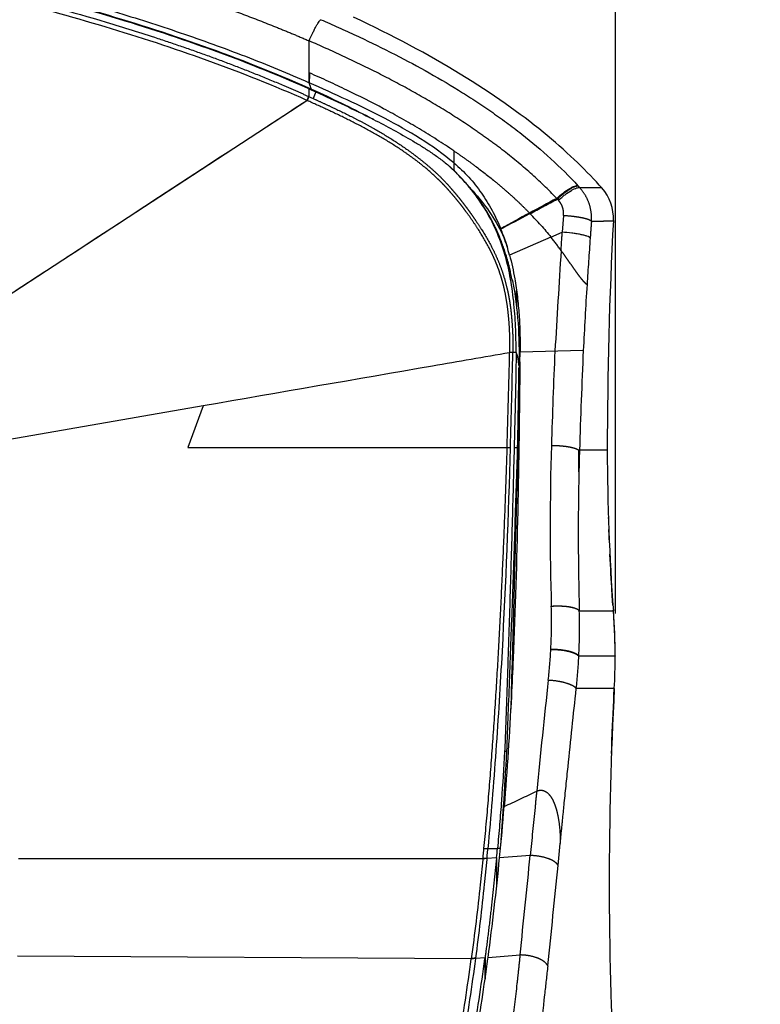
# Model space of a CAD drawing. Units: millimetres. Extents: x 100 to 1640, y 40 to 1148.
# Drawn here: x 795 to 820, y 340 to 373 of the extents above; entities that cross this region are included whole.
import ezdxf

# ---------------------------------------------------------------- set-up
doc = ezdxf.new("R2010")
doc.units = ezdxf.units.MM
doc.header["$LTSCALE"] = 92.4
doc.linetypes.add('PHANTOM', pattern=[0.8, 0.45, -0.05, 0.1, -0.05, 0.1, -0.05])
doc.layers.get('0').update_dxf_attribs({"linetype": 'CONTINUOUS'})
doc.layers.add('12_ALL_DIMS', color=7, linetype='CONTINUOUS')
doc.layers.add('18_ALL_DETAIL_ITEMS', color=7, linetype='CONTINUOUS')
doc.styles.get("Standard").update_dxf_attribs({"font": 'txt', "width": 0.8})
doc.dimstyles.new('DIMSTYLE_1', dxfattribs={"dimtxt": 12.8, "dimasz": 2, "dimexe": 1.27, "dimexo": 1, "dimgap": 3.2, "dimtad": 1, "dimdec": 3, "dimdsep": 46, "dimtxsty": 'STANDARD', "dimblk": 'OPEN', "dimblk1": 'OPEN', "dimblk2": 'OPEN', "dimcen": 0.09, "dimadec": 0, "dimazin": 0, "dimtfac": 1, "dimtdec": 0, "dimtofl": 0, "dimtmove": 0, "dimatfit": 3, "dimldrblk": 'OPEN', "dimfxl": 1, "dimtolj": 1, "dimarcsym": 0})
doc.dimstyles.new('DIMSTYLE_2', dxfattribs={"dimtxt": 12.8, "dimasz": 2, "dimexe": 1.27, "dimexo": 1, "dimgap": 3.2, "dimtad": 0, "dimtih": 1, "dimtoh": 1, "dimdec": 3, "dimdsep": 46, "dimtxsty": 'STANDARD', "dimblk": 'OPEN', "dimblk1": 'OPEN', "dimblk2": 'OPEN', "dimcen": 0.09, "dimadec": 0, "dimazin": 0, "dimtfac": 1, "dimtdec": 0, "dimtofl": 0, "dimtmove": 0, "dimatfit": 3, "dimldrblk": 'OPEN', "dimfxl": 1, "dimtolj": 1, "dimarcsym": 0})

# ---------------------------------------------------------------- blocks, each defined once
blk = doc.blocks.new('*D3')
at = {"layer": '12_ALL_DIMS', "color": 2, "linetype": 'CONTINUOUS'}
blk.add_line((765.618, 339.446), (845.457, 339.446), dxfattribs=at)
at = {"layer": '12_ALL_DIMS', "color": 2, "linetype": 'CONTINUOUS', "insert": (851.857, 345.846), "char_height": 12.8, "width": 40.96, "attachment_point": 1, "line_spacing_factor": 0.9}
blk.add_mtext('77.5', dxfattribs=at)
blk = doc.blocks.new('_OPEN')
at = {"color": 0, "linetype": 'BYBLOCK'}
for p, q in [((0, 0), (-1, 0.25)), ((-1, -0.25), (0, 0)), ((-1, 0), (0, 0))]:
    blk.add_line(p, q, dxfattribs=at)
blk = doc.blocks.new('*D5')
at = {"layer": '12_ALL_DIMS', "color": 2, "linetype": 'CONTINUOUS'}
for p, q in [((769.041, 332.38), (769.041, 421.552)), ((814.941, 353.356), (814.941, 421.552)), ((769.041, 420.282), (766.041, 420.282)), ((766.041, 420.282), (791.991, 420.282)), ((817.941, 420.282), (791.991, 420.282)), ((814.941, 420.282), (817.941, 420.282))]:
    blk.add_line(p, q, dxfattribs=at)
at = {"layer": '12_ALL_DIMS', "color": 2, "linetype": 'CONTINUOUS', "xscale": 2, "yscale": 2, "zscale": 2}
blk.add_blockref('_OPEN', (769.041, 420.282), dxfattribs=at)
at = {"layer": '12_ALL_DIMS', "color": 2, "linetype": 'CONTINUOUS', "xscale": 2, "yscale": 2, "zscale": 2, "rotation": 180}
blk.add_blockref('_OPEN', (814.941, 420.282), dxfattribs=at)
at = {"layer": '12_ALL_DIMS', "color": 2, "linetype": 'CONTINUOUS', "insert": (791.991, 436.282), "char_height": 12.8, "width": 40.96, "attachment_point": 2, "line_spacing_factor": 0.9}
blk.add_mtext('45.9', dxfattribs=at)

msp = doc.modelspace()

# ---------------------------------------------------------------- linework, layer by layer
at = {"layer": '18_ALL_DETAIL_ITEMS', "color": 7, "linetype": 'CONTINUOUS'}
for p, q in [((806.5214, 372.9528), (806.2791, 373.0672)), ((806.7604, 372.838), (806.5214, 372.9528)), ((806.9963, 372.723), (806.7604, 372.838)), ((807.2293, 372.6076), (806.9963, 372.723)), ((807.4594, 372.4918), (807.2293, 372.6076)), ((807.6865, 372.3756), (807.4594, 372.4918)), ((807.911, 372.259), (807.6865, 372.3756)), ((808.1329, 372.1417), (807.911, 372.259)), ((808.352, 372.024), (808.1329, 372.1417)), ((808.5685, 371.9058), (808.352, 372.024)), ((808.7822, 371.7871), (808.5685, 371.9058)), ((808.9933, 371.6679), (808.7822, 371.7871)), ((809.2015, 371.5484), (808.9933, 371.6679)), ((809.4069, 371.4284), (809.2015, 371.5484)), ((809.6095, 371.308), (809.4069, 371.4284)), ((809.8091, 371.1873), (809.6095, 371.308)), ((810.0057, 371.0663), (809.8091, 371.1873)), ((810.1993, 370.945), (810.0057, 371.0663)), ((810.3898, 370.8236), (810.1993, 370.945)), ((810.5772, 370.7019), (810.3898, 370.8236)), ((804.7792, 370.709), (804.802, 370.6989)), ((804.7897, 370.7328), (805.0434, 370.6178)), ((804.802, 370.6989), (805.029, 370.5984)), ((810.7614, 370.5802), (810.5772, 370.7019)), ((810.9423, 370.4585), (810.7614, 370.5802)), ((811.1198, 370.3369), (810.9423, 370.4585)), ((811.294, 370.2154), (811.1198, 370.3369)), ((811.4644, 370.0943), (811.294, 370.2154)), ((811.6309, 369.9738), (811.4644, 370.0943)), ((811.7937, 369.8538), (811.6309, 369.9738)), ((811.9525, 369.7345), (811.7937, 369.8538)), ((812.1072, 369.6162), (811.9525, 369.7345)), ((812.258, 369.4987), (812.1072, 369.6162)), ((812.405, 369.382), (812.258, 369.4987)), ((812.5483, 369.2661), (812.405, 369.382)), ((812.6881, 369.1511), (812.5483, 369.2661)), ((812.8244, 369.0367), (812.6881, 369.1511)), ((812.9574, 368.9231), (812.8244, 369.0367)), ((813.0871, 368.8102), (812.9574, 368.9231)), ((813.2136, 368.6981), (813.0871, 368.8102)), ((813.3369, 368.5866), (813.2136, 368.6981)), ((813.4572, 368.476), (813.3369, 368.5866)), ((813.5743, 368.3661), (813.4572, 368.476)), ((813.6885, 368.2571), (813.5743, 368.3661)), ((813.7996, 368.1489), (813.6885, 368.2571)), ((813.9079, 368.0415), (813.7996, 368.1489)), ((809.4651, 368.1249), (809.4574, 368.1318)), ((809.4961, 368.0964), (809.4651, 368.1249)), ((809.5168, 368.077), (809.4961, 368.0964)), ((809.5505, 368.0452), (809.5168, 368.077)), ((809.5838, 368.0133), (809.5505, 368.0452)), ((809.6166, 367.9816), (809.5838, 368.0133)), ((809.6489, 367.9499), (809.6166, 367.9816)), ((809.6808, 367.9183), (809.6489, 367.9499)), ((809.7123, 367.8867), (809.6808, 367.9183)), ((809.7433, 367.8552), (809.7123, 367.8867)), ((809.774, 367.8238), (809.7433, 367.8552)), ((809.8041, 367.7924), (809.774, 367.8238)), ((814.0132, 367.9351), (813.9079, 368.0415)), ((814.1157, 367.8295), (814.0132, 367.9351)), ((814.2154, 367.7249), (814.1157, 367.8295)), ((809.8339, 367.7612), (809.8041, 367.7924)), ((809.8633, 367.7299), (809.8339, 367.7612)), ((809.8922, 367.6988), (809.8633, 367.7299)), ((809.9208, 367.6677), (809.8922, 367.6988)), ((809.9489, 367.6367), (809.9208, 367.6677)), ((809.9767, 367.6058), (809.9489, 367.6367)), ((810.0041, 367.5749), (809.9767, 367.6058)), ((810.031, 367.5441), (810.0041, 367.5749)), ((810.0577, 367.5133), (810.031, 367.5441)), ((810.0839, 367.4826), (810.0577, 367.5133)), ((814.3124, 367.6212), (814.2154, 367.7249)), ((814.4067, 367.5185), (814.3124, 367.6212)), ((814.4949, 367.4205), (814.4067, 367.5185)), ((810.1098, 367.452), (810.0839, 367.4826)), ((810.1353, 367.4215), (810.1098, 367.452)), ((810.1604, 367.391), (810.1353, 367.4215)), ((810.1852, 367.3606), (810.1604, 367.391)), ((810.2097, 367.3302), (810.1852, 367.3606)), ((810.2338, 367.2999), (810.2097, 367.3302)), ((810.2575, 367.2697), (810.2338, 367.2999)), ((810.281, 367.2395), (810.2575, 367.2697)), ((810.304, 367.2094), (810.281, 367.2395)), ((810.3268, 367.1794), (810.304, 367.2094)), ((810.3493, 367.1494), (810.3268, 367.1794)), ((810.3714, 367.1195), (810.3493, 367.1494)), ((810.3872, 367.1381), (810.3576, 367.1381)), ((810.3932, 367.0896), (810.3714, 367.1195)), ((810.4147, 367.0598), (810.3932, 367.0896)), ((810.4359, 367.0301), (810.4147, 367.0598)), ((810.4568, 367.0004), (810.4359, 367.0301)), ((810.4775, 366.9708), (810.4568, 367.0004)), ((810.4978, 366.9412), (810.4775, 366.9708)), ((810.5178, 366.9117), (810.4978, 366.9412)), ((810.5376, 366.8822), (810.5178, 366.9117)), ((810.5571, 366.8528), (810.5376, 366.8822)), ((810.5763, 366.8234), (810.5571, 366.8528)), ((813.0183, 367.0524), (812.9994, 367.0732)), ((810.5952, 366.7942), (810.5763, 366.8234)), ((810.6139, 366.7649), (810.5952, 366.7942)), ((810.6322, 366.7358), (810.6139, 366.7649)), ((810.6503, 366.7067), (810.6322, 366.7358)), ((810.6681, 366.6778), (810.6503, 366.7067)), ((810.6857, 366.6489), (810.6681, 366.6778)), ((810.7029, 366.6201), (810.6857, 366.6489)), ((810.7199, 366.5914), (810.7029, 366.6201)), ((810.7367, 366.5628), (810.7199, 366.5914)), ((810.7531, 366.5343), (810.7367, 366.5628)), ((810.7693, 366.5059), (810.7531, 366.5343)), ((810.7853, 366.4776), (810.7693, 366.5059)), ((810.801, 366.4494), (810.7853, 366.4776)), ((810.8164, 366.4213), (810.801, 366.4494)), ((810.8315, 366.3934), (810.8164, 366.4213)), ((810.8464, 366.3656), (810.8315, 366.3934)), ((810.8611, 366.3379), (810.8464, 366.3656)), ((810.8755, 366.3104), (810.8611, 366.3379)), ((810.8897, 366.283), (810.8755, 366.3104)), ((810.9036, 366.2557), (810.8897, 366.283)), ((810.9172, 366.2286), (810.9036, 366.2557)), ((810.9307, 366.2017), (810.9172, 366.2286)), ((810.9439, 366.1748), (810.9307, 366.2017)), ((814.8739, 366.3424), (814.8743, 366.3512)), ((810.9568, 366.1482), (810.9439, 366.1748)), ((810.9696, 366.1216), (810.9568, 366.1482)), ((810.9821, 366.0953), (810.9696, 366.1216)), ((810.9943, 366.0691), (810.9821, 366.0953)), ((811.0064, 366.043), (810.9943, 366.0691)), ((811.0183, 366.0171), (811.0064, 366.043)), ((811.0299, 365.9913), (811.0183, 366.0171)), ((811.0413, 365.9658), (811.0299, 365.9913)), ((811.0525, 365.9403), (811.0413, 365.9658)), ((811.0743, 365.89), (811.0525, 365.9403)), ((811.0954, 365.8403), (811.0743, 365.89)), ((811.1565, 365.9904), (811.1821, 365.9391)), ((811.1821, 365.9391), (811.208, 365.8839)), ((811.208, 365.8839), (811.2331, 365.8271)), ((812.8101, 365.7936), (813.1823, 365.9539)), ((811.1157, 365.7912), (811.0954, 365.8403)), ((811.1353, 365.7427), (811.1157, 365.7912)), ((811.1541, 365.6949), (811.1353, 365.7427)), ((811.1724, 365.6476), (811.1541, 365.6949)), ((811.19, 365.6009), (811.1724, 365.6476)), ((811.207, 365.5548), (811.19, 365.6009)), ((811.2234, 365.5091), (811.207, 365.5548)), ((811.2331, 365.8271), (811.2573, 365.7686)), ((811.2573, 365.7686), (811.2808, 365.7086)), ((811.2808, 365.7086), (811.3035, 365.6472)), ((811.3035, 365.6472), (811.3253, 365.5846)), ((811.3253, 365.5846), (811.3463, 365.5207)), ((811.2393, 365.464), (811.2234, 365.5091)), ((811.2546, 365.4194), (811.2393, 365.464)), ((811.2695, 365.3753), (811.2546, 365.4194)), ((811.2839, 365.3317), (811.2695, 365.3753)), ((811.2978, 365.2885), (811.2839, 365.3317)), ((811.3112, 365.2459), (811.2978, 365.2885)), ((811.3241, 365.2039), (811.3112, 365.2459)), ((811.3463, 365.5207), (811.3572, 365.4859)), ((811.3366, 365.1626), (811.3241, 365.2039)), ((811.3486, 365.122), (811.3366, 365.1626)), ((811.3601, 365.0822), (811.3486, 365.122)), ((811.3712, 365.0433), (811.3601, 365.0822)), ((811.3817, 365.0053), (811.3712, 365.0433)), ((811.3918, 364.9682), (811.3817, 365.0053)), ((811.4015, 364.9322), (811.3918, 364.9682)), ((811.4106, 364.8972), (811.4015, 364.9322)), ((811.4235, 364.847), (811.4106, 364.8972)), ((811.4354, 364.7994), (811.4235, 364.847)), ((811.4462, 364.7549), (811.4354, 364.7994)), ((811.456, 364.7139), (811.4462, 364.7549)), ((811.4674, 364.665), (811.456, 364.7139)), ((811.477, 364.6225), (811.4674, 364.665)), ((811.4869, 364.5781), (811.477, 364.6225)), ((811.4979, 364.5274), (811.4869, 364.5781)), ((811.5087, 364.4768), (811.4979, 364.5274)), ((811.5211, 364.4173), (811.5087, 364.4768)), ((811.5325, 364.3613), (811.5211, 364.4173)), ((811.5313, 364.3673), (811.533, 364.3593)), ((811.533, 364.3585), (811.5325, 364.3613)), ((811.533, 364.3593), (811.5351, 364.3497)), ((811.5348, 364.3496), (811.533, 364.3585)), ((811.6794, 363.4301), (811.6743, 364.0175)), ((811.7843, 361.6731), (811.7911, 361.9977)), ((811.7882, 361.998), (811.7881, 361.9977)), ((811.7911, 361.9977), (811.7881, 361.9977)), ((811.7882, 362.0093), (811.7882, 361.998)), ((811.7845, 361.6731), (811.7097, 358.8435)), ((811.7845, 361.6731), (811.7097, 358.8435)), ((811.7537, 361.5441), (811.7527, 361.4637)), ((811.7168, 359.1104), (811.7157, 359.2324)), ((811.7097, 358.8435), (811.5236, 351.7832)), ((814.7103, 356.4902), (814.7091, 356.5274)), ((814.7305, 355.9348), (814.7227, 356.1342)), ((814.7364, 355.7909), (814.7305, 355.9348)), ((814.759, 355.2975), (814.7581, 355.317)), ((814.7744, 355.0002), (814.759, 355.2975)), ((814.7858, 354.7939), (814.7743, 355.0012)), ((814.7928, 354.6723), (814.7858, 354.7939)), ((814.8026, 354.5077), (814.7928, 354.6723)), ((814.8116, 354.3617), (814.8026, 354.5077)), ((814.8313, 354.0591), (814.8116, 354.3617)), ((814.8393, 353.941), (814.8232, 354.1805)), ((814.8501, 353.7862), (814.8393, 353.9413)), ((814.8622, 353.6189), (814.8501, 353.7862)), ((814.8752, 353.4446), (814.8732, 353.4706)), ((814.894, 353.1729), (814.8897, 353.2405)), ((814.8996, 353.0807), (814.894, 353.1729)), ((814.9061, 352.9628), (814.8996, 353.0807)), ((814.9116, 352.8522), (814.9061, 352.9628)), ((814.9161, 352.7503), (814.9116, 352.8522)), ((814.9197, 352.6581), (814.9161, 352.7503)), ((814.9225, 352.5763), (814.9197, 352.6581)), ((814.9251, 352.4894), (814.9225, 352.5763)), ((814.9275, 352.3882), (814.9251, 352.4894)), ((814.9287, 352.3328), (814.9275, 352.3882)), ((814.9328, 351.9482), (814.9328, 351.9381)), ((811.5236, 351.7832), (811.5078, 351.2047)), ((811.5078, 351.2047), (811.4932, 350.6873)), ((811.4932, 350.6873), (811.4799, 350.2314)), ((814.8846, 350.4613), (814.8944, 350.658)), ((814.8944, 350.658), (814.9053, 350.8705)), ((814.8638, 350.0219), (814.8759, 350.2821)), ((814.8759, 350.2821), (814.8846, 350.4613)), ((811.4791, 350.2042), (811.4788, 350.1955)), ((811.4795, 350.2178), (811.4791, 350.2042)), ((811.4799, 350.2314), (811.4795, 350.2178)), ((814.8562, 349.8514), (814.8638, 350.0219)), ((814.8383, 349.4281), (814.8474, 349.6471)), ((814.8474, 349.6471), (814.8562, 349.8514)), ((814.8261, 349.1187), (814.8383, 349.4281)), ((814.819, 348.9281), (814.8261, 349.1187)), ((814.8117, 348.7237), (814.819, 348.9281)), ((811.0113, 345.2737), (811.0122, 345.2819)), ((811.0122, 345.2819), (811.014, 344.3339)), ((810.6306, 341.9806), (810.6252, 341.9405)), ((810.6306, 341.9701), (810.6323, 341.276)), ((810.7245, 341.9383), (810.7299, 341.9784))]:
    msp.add_line(p, q, dxfattribs=at)
at = {"layer": '18_ALL_DETAIL_ITEMS', "color": 7, "linetype": 'PHANTOM'}
for p, q in [((804.7897, 370.7328), (804.7792, 370.709)), ((804.7907, 370.447), (804.9455, 370.3772)), ((804.8129, 370.7223), (804.802, 370.6989)), ((804.802, 370.6989), (804.802, 370.4419)), ((805.029, 370.5984), (804.9455, 370.3772)), ((793.3177, 362.8595), (804.7371, 370.3161)), ((804.2856, 370.0209), (804.595, 370.2229)), ((804.595, 370.2229), (804.7373, 370.3159)), ((803.7896, 369.6973), (804.1961, 369.9625)), ((804.1961, 369.9625), (804.2442, 369.9939)), ((804.2442, 369.9939), (804.2856, 370.0209)), ((803.4496, 369.4754), (803.7896, 369.6973)), ((801.8718, 368.4454), (802.1296, 368.6137)), ((809.6012, 368.6453), (809.6011, 367.9965)), ((801.2812, 368.0598), (801.8718, 368.4454)), ((799.8322, 367.1139), (801.2812, 368.0598)), ((813.702, 367.4935), (813.7204, 367.4736)), ((814.4946, 367.4208), (813.7617, 367.4282)), ((798.9297, 366.5246), (799.8322, 367.1139)), ((813.0555, 367.0136), (813.0183, 367.0524)), ((798.5923, 366.3043), (798.9297, 366.5246)), ((797.7053, 365.725), (798.5923, 366.3043)), ((813.224, 366.5123), (813.1822, 365.9539)), ((797.0938, 365.3255), (797.7053, 365.725)), ((812.8101, 365.7935), (811.4391, 365.2027)), ((796.8133, 365.1422), (796.9508, 365.232)), ((796.9508, 365.232), (797.0938, 365.3255)), ((795.6277, 364.3676), (796.0681, 364.6553)), ((795.1232, 364.0381), (795.5334, 364.306)), ((795.5334, 364.306), (795.6277, 364.3676)), ((811.6578, 361.986), (811.5498, 361.9831)), ((813.8791, 362.0474), (811.7909, 361.9897)), ((801.3117, 360.2179), (794.6577, 359.0653)), ((801.3117, 360.2179), (800.8035, 358.8435)), ((811.5919, 358.8435), (811.7074, 358.8435)), ((813.7288, 358.7737), (813.7291, 358.7534)), ((814.6737, 358.7516), (813.7538, 358.7516)), ((812.8219, 353.5968), (812.8221, 353.5958)), ((813.7471, 353.4445), (814.8752, 353.4445)), ((813.7471, 353.4445), (814.8752, 353.4445)), ((812.8054, 352.1759), (812.8049, 352.1664)), ((813.7314, 351.9382), (813.7319, 351.9481)), ((814.919, 351.9382), (813.7314, 351.9382)), ((813.7319, 351.9481), (814.9154, 351.9481)), ((813.7319, 351.9481), (814.9154, 351.9481)), ((814.9154, 351.9481), (814.9326, 351.9482)), ((814.9267, 351.9382), (814.919, 351.9382)), ((814.9328, 351.9381), (814.9267, 351.9382)), ((814.9054, 350.8708), (813.6477, 350.8709)), ((814.8704, 350.871), (814.6488, 350.8708)), ((814.9031, 350.8708), (814.8704, 350.871)), ((814.9054, 350.8708), (814.9031, 350.8708)), ((811.349, 348.7859), (811.277, 348.7859)), ((813.0447, 345.0246), (813.1172, 345.7482)), ((810.7224, 345.5819), (811.0416, 345.5819)), ((811.1409, 345.5819), (811.0416, 345.5819)), ((810.56, 345.2461), (795.1938, 345.2461)), ((810.56, 345.2461), (810.5593, 345.2388)), ((811.0114, 345.2736), (810.6905, 345.2512)), ((810.6913, 345.2585), (810.6905, 345.2512)), ((812.1242, 345.3511), (811.1118, 345.2805)), ((810.175, 341.9385), (795.1625, 342.0254)), ((810.175, 341.9385), (810.1737, 341.9291)), ((810.6292, 341.9702), (810.3124, 341.9445)), ((810.3137, 341.9539), (810.3124, 341.9445)), ((810.6252, 341.9405), (810.627, 341.2391)), ((810.73, 341.9784), (811.7877, 342.0641))]:
    msp.add_line(p, q, dxfattribs=at)
for centre, radius, start, end in [((806.1659, 373.4897), 3.4805, 245.76743, 245.97073), ((800.912, 355.7568), 17.359, 42.24905, 42.45151), ((969.8984, 354.2245), 156.2176, 175.558679, 175.763482), ((597.3347, 379.1603), 216.2512, 356.339872, 356.498787), ((804.9381, 359.4357), 10.1188, 35.80342, 38.92664), ((968.0658, 354.4691), 154.3722, 175.803799, 176.374946), ((2019.2712, 289.9217), 1208.483, 176.4212718, 176.5796233), ((969.7901, 354.3245), 156.1022, 176.361986, 177.164217), ((421.1623, 371.1316), 390.3881, 358.196236, 358.656102), ((392.6944, 370.9963), 418.9524, 358.337765, 358.76726), ((1026.0805, 352.4733), 213.3534, 177.434972, 178.27198), ((1029.2216, 352.2076), 215.5672, 177.38376, 178.260399), ((902.9974, 356.2138), 90.2135, 178.289322, 181.662366), ((745.1544, 357.8636), 68.5805, 0.141905, 0.743411), ((900.7856, 356.0739), 87.073, 178.237739, 178.71046), ((906.6452, 355.9916), 92.933, 178.741013, 181.570538), ((795.188, 353.0929), 17.6412, 357.02047, 1.63339), ((794.897, 352.888), 18.8584, 357.14326, 1.69108), ((795.1559, 353.0862), 17.6729, 353.72423, 357.01673), ((794.8643, 352.8809), 18.8906, 353.89192, 357.13948), ((1239.011, 304.6204), 428.8204, 173.77023, 174.264142), ((747.63, 483.2126), 150.3696, 295.035327, 295.488114), ((739.2172, 352.4451), 71.7051, 354.237936, 354.507569), ((810.658, 396.9395), 51.3577, 269.92764, 270.07184), ((695.3379, 356.519), 115.9017, 354.424608, 354.585233), ((330.4199, 393.0039), 484.0556, 353.959269, 354.350374), ((402.507, 385.5792), 412.5359, 353.894937, 354.358391)]:
    msp.add_arc(centre, radius, start, end, dxfattribs=at)
at = {"layer": '18_ALL_DETAIL_ITEMS', "color": 7, "linetype": 'CONTINUOUS'}
for centre, radius, start, end in [((813.3757, 366.4214), 1.5003, 356.98209, 41.77303), ((958.7432, 358.7516), 144.0695, 176.979727, 179.999968), ((805.0438, 363.5858), 6.5911, 22.04717, 22.18924), ((804.5007, 363.3685), 7.1761, 17.1622, 22.02756), ((803.7965, 363.1462), 7.9145, 15.06067, 17.19547), ((543.1823, 364.8054), 268.5913, 358.728107, 359.287136), ((884.6737, 358.7516), 70, 180, 184.348118), ((794.9328, 351.9282), 20, 0.05736, 4.34812), ((794.9328, 351.9181), 20, 356.99822, 0.0573), ((936.8642, 344.4754), 122.1264, 176.998223, 183.050702), ((659.3237, 356.7566), 152.2341, 356.314855, 356.998741), ((714.4663, 354.7792), 97.1112, 354.386808, 355.387993), ((733.0067, 351.9356), 78.3936, 355.429982, 356.369779), ((716.7854, 354.5127), 94.7771, 352.40033, 354.410017)]:
    msp.add_arc(centre, radius, start, end, dxfattribs=at)
at = {"layer": '18_ALL_DETAIL_ITEMS', "color": 7, "linetype": 'PHANTOM'}
for points, knots in [([(769.135, 379.5394), (770.6461, 379.4148), (773.6735, 379.1345), (778.2123, 378.6152), (782.7504, 377.9853), (787.2739, 377.23), (791.7672, 376.328), (795.4743, 375.4283), (798.403, 374.5963), (800.2132, 374.0234), (801.6463, 373.5281), (802.7118, 373.1369), (803.5919, 372.793), (804.2902, 372.5058), (804.6376, 372.3587), (804.8105, 372.2835)], [0, 0, 0, 0, 0.1244675, 0.2495579, 0.3749907, 0.500528, 0.6259683, 0.7511271, 0.8135569, 0.8758622, 0.9069618, 0.9380199, 0.9690329, 0.9845215, 1, 1, 1, 1]), ([(777.0408, 376.9911), (778.2243, 376.8487), (779.9986, 376.6189), (782.36, 376.2769), (784.7202, 375.9104), (787.6624, 375.4001), (791.1747, 374.6944), (794.6597, 373.8773), (797.5336, 373.0867), (799.522, 372.4626), (800.6498, 372.084), (801.4899, 371.7854), (802.3251, 371.4744), (803.1541, 371.1483), (803.8398, 370.8645), (804.385, 370.6299), (804.6557, 370.5084), (804.7907, 370.447)], [0, 0, 0, 0, 0.1250046, 0.1875864, 0.2501994, 0.3754596, 0.5006871, 0.6258016, 0.7507418, 0.8131379, 0.8443159, 0.8754801, 0.9066303, 0.9377666, 0.9688895, 0.9844462, 1, 1, 1, 1]), ([(804.7373, 370.3159), (803.6568, 370.7987), (801.4508, 371.6715), (798.0658, 372.7735), (794.6258, 373.7157), (791.1476, 374.5286), (787.6426, 375.2342), (782.9469, 376.0512), (779.4055, 376.5425), (777.0408, 376.8263)], [0, 0, 0, 0, 0.1243802, 0.2490541, 0.3739838, 0.4991171, 0.6243834, 0.7496942, 1, 1, 1, 1]), ([(805.1975, 372.9835), (805.5895, 372.8148), (806.3691, 372.467), (807.9036, 371.7221), (809.3968, 370.8961), (810.8235, 369.9672), (812.1869, 368.9658), (813.1323, 368.1132), (813.702, 367.4935)], [0, 0, 0, 0, 0.1256507, 0.2512525, 0.5021041, 0.6273047, 0.7521936, 1, 1, 1, 1]), ([(812.9994, 367.0732), (812.7248, 367.367), (812.1417, 367.9266), (811.3607, 368.5678), (810.71, 369.0525), (810.0416, 369.5179), (809.1836, 370.0693), (808.1222, 370.681), (807.0373, 371.2526), (805.9326, 371.7864), (805.1859, 372.1209), (804.8105, 372.2834)], [0, 0, 0, 0, 0.1234848, 0.2477626, 0.3101467, 0.3726417, 0.4978488, 0.6232482, 0.7487648, 0.8743562, 1, 1, 1, 1]), ([(804.8275, 371.223), (804.8271, 371.1961), (804.8257, 371.1423), (804.8196, 371.0619), (804.8138, 370.9814), (804.8124, 370.9276), (804.8118, 370.9007)], [0, 0, 0, 0, 0.2499882, 0.5000037, 0.7500064, 1, 1, 1, 1]), ([(804.8818, 370.6911), (804.8762, 370.7085), (804.8536, 370.7786), (804.8299, 370.8484), (804.8119, 370.9007)], [0, 0, 0, 0, 0.2480519, 1, 1, 1, 1]), ([(804.7907, 370.447), (804.7857, 370.4357), (804.7669, 370.3924), (804.7493, 370.3486), (804.7373, 370.3159)], [0, 0, 0, 0, 0.2624959, 1, 1, 1, 1]), ([(804.802, 370.4419), (804.797, 370.4305), (804.7782, 370.3873), (804.7606, 370.3435), (804.7486, 370.3108)], [0, 0, 0, 0, 0.2624975, 1, 1, 1, 1]), ([(811.4495, 361.9768), (811.4517, 362.097), (811.4536, 362.3372), (811.4446, 362.6971), (811.4211, 363.0556), (811.3848, 363.4123), (811.3325, 363.7662), (811.2743, 364.058), (811.2178, 364.2886), (811.169, 364.4594), (811.1141, 364.628), (811.0548, 364.7947), (810.9903, 364.9593), (810.9198, 365.1212), (810.8449, 365.2809), (810.6867, 365.5962), (810.475, 365.9504), (810.2139, 366.3432), (810.0424, 366.5845), (809.8999, 366.7744), (809.7899, 366.915), (809.6772, 367.0539), (809.5622, 367.1913), (809.4453, 367.3275), (809.3238, 367.4598), (809.1991, 367.5894), (808.9432, 367.843), (808.6258, 368.1203), (808.2433, 368.4122), (807.8498, 368.6908), (807.3404, 369.0143), (806.7095, 369.3704), (806.0648, 369.7016), (805.4099, 370.0129), (804.9695, 370.2124), (804.7486, 370.3108)], [0, 0, 0, 0, 0.0314042, 0.062751, 0.0940304, 0.1252472, 0.1563892, 0.1874541, 0.2029497, 0.2184089, 0.2338408, 0.2492549, 0.2646455, 0.2800139, 0.2953734, 0.3107268, 0.372155, 0.4029949, 0.4339494, 0.4494697, 0.4650152, 0.480589, 0.4961935, 0.5118262, 0.5274697, 0.5431287, 0.5588015, 0.6215765, 0.6530217, 0.6844966, 0.7475051, 0.8105746, 0.8736845, 0.9368234, 1, 1, 1, 1]), ([(804.9455, 370.3772), (805.0554, 370.3277), (805.2746, 370.2276), (805.7118, 370.0251), (806.1451, 369.8146), (806.5731, 369.5938), (806.9958, 369.3636), (807.5147, 369.0591), (808.0132, 368.7227), (808.4001, 368.4379), (808.6805, 368.212), (808.9529, 367.9772), (809.2121, 367.7284), (809.4159, 367.5095), (809.5725, 367.3293), (809.688, 367.1928), (809.8011, 367.0547), (809.9111, 366.9144), (810.0179, 366.7721), (810.1229, 366.6289), (810.225, 366.484), (810.3587, 366.29), (810.5837, 365.9462), (810.82, 365.5402), (811.022, 365.1169), (811.1543, 364.7903), (811.2663, 364.4554), (811.3349, 364.199), (811.3742, 364.0263), (811.3933, 363.9396), (811.4093, 363.8522), (811.431, 363.7357), (811.4562, 363.5895), (811.4795, 363.4128), (811.4982, 363.2353), (811.5202, 362.998), (811.5368, 362.76), (811.5468, 362.5214), (811.55, 362.372), (811.5501, 362.2523), (811.5495, 362.1775), (811.548, 362.1176), (811.5462, 362.0727), (811.5443, 362.0278), (811.5437, 361.9978), (811.5426, 361.9829)], [0, 0, 0, 0, 0.0315922, 0.0631778, 0.1263254, 0.1578881, 0.189443, 0.2525157, 0.3155336, 0.3470158, 0.3784742, 0.4098997, 0.4412867, 0.472625, 0.4882712, 0.5038961, 0.5194976, 0.5350744, 0.5506244, 0.5661443, 0.5816339, 0.5970921, 0.627923, 0.6893549, 0.7200673, 0.7508316, 0.7816753, 0.8126121, 0.8203623, 0.8281178, 0.8358821, 0.8436501, 0.8591999, 0.8747755, 0.8903729, 0.905986, 0.9372567, 0.9529161, 0.968592, 0.9764367, 0.9842863, 0.9882129, 0.992141, 0.9960702, 1, 1, 1, 1]), ([(809.6012, 368.6453), (809.7136, 368.5689), (809.9374, 368.4148), (810.3772, 368.0974), (810.8047, 367.765), (811.2205, 367.4203), (811.5233, 367.1532), (811.8171, 366.8778), (812.0068, 366.6883), (812.1003, 366.5925)], [0, 0, 0, 0, 0.125872, 0.2515675, 0.5022464, 0.6271626, 0.7517525, 0.8760164, 1, 1, 1, 1]), ([(809.4552, 368.1294), (809.459, 368.1267), (809.4732, 368.1164), (809.4867, 368.1052), (809.4961, 368.0964)], [0, 0, 0, 0, 0.2656124, 1, 1, 1, 1]), ([(814.1499, 366.3217), (814.1563, 366.4221), (814.1491, 366.6246), (814.0781, 366.9192), (813.9499, 367.1931), (813.8293, 367.3547), (813.7617, 367.4282)], [0, 0, 0, 0, 0.2509693, 0.5012659, 0.7509036, 1, 1, 1, 1]), ([(813.224, 366.5123), (813.2274, 366.5579), (813.2273, 366.6497), (813.1997, 366.7844), (813.1512, 366.8879), (813.1066, 366.9533), (813.0781, 366.9884), (813.0633, 367.0055), (813.0555, 367.0136)], [0, 0, 0, 0, 0.2519704, 0.5022892, 0.751237, 0.8756351, 0.9378188, 1, 1, 1, 1]), ([(813.224, 366.5123), (813.331, 366.5076), (813.4889, 366.4949), (813.6921, 366.4673), (813.8287, 366.4432), (813.9463, 366.4161), (814.0401, 366.3872), (814.1016, 366.3611), (814.135, 366.3387), (814.1462, 366.3273), (814.1499, 366.3217)], [0, 0, 0, 0, 0.3358113, 0.4960725, 0.6430742, 0.7705769, 0.8741591, 0.9508966, 0.9787136, 1, 1, 1, 1]), ([(814.1499, 366.3217), (814.2085, 366.3225), (814.3171, 366.324), (814.4672, 366.3267), (814.5921, 366.3293), (814.6809, 366.3316), (814.7399, 366.3333), (814.7755, 366.3346), (814.8053, 366.3359), (814.8295, 366.3371), (814.8483, 366.3384), (814.8614, 366.3396), (814.8695, 366.3407), (814.8727, 366.3415), (814.8738, 366.3421), (814.8739, 366.3424)], [0, 0, 0, 0, 0.2426039, 0.4493762, 0.6214582, 0.7599719, 0.8169794, 0.8659962, 0.9071561, 0.940588, 0.9664219, 0.9847883, 0.9958442, 0.9987168, 1, 1, 1, 1]), ([(814.0025, 364.2296), (813.9996, 364.2295), (813.9924, 364.232), (813.9745, 364.2436), (813.9457, 364.2704), (813.9049, 364.3143), (813.8567, 364.3715), (813.8019, 364.4372), (813.7443, 364.5103), (813.687, 364.5903), (813.6076, 364.7015), (813.5069, 364.8433), (813.386, 365.0149), (813.2656, 365.1861), (813.185, 365.2992), (813.1448, 365.3552)], [0, 0, 0, 0, 0.0060614, 0.015476, 0.0452551, 0.0885701, 0.1423215, 0.2031254, 0.2692193, 0.339049, 0.4109468, 0.5579384, 0.7064668, 0.8543705, 1, 1, 1, 1]), ([(811.4431, 361.9757), (810.5939, 361.8279), (807.2169, 361.2408), (803.8397, 360.6553), (801.3117, 360.2179)], [0, 0, 0, 0, 0.251489, 1, 1, 1, 1]), ([(811.5498, 361.9829), (811.5405, 361.9829), (811.5049, 361.9825), (811.4694, 361.9811), (811.4432, 361.9792)], [0, 0, 0, 0, 0.2622348, 1, 1, 1, 1]), ([(811.7537, 361.5441), (811.7432, 361.6177), (811.7352, 361.7297), (811.7041, 361.8784), (811.6758, 361.9509), (811.6579, 361.9861)], [0, 0, 0, 0, 0.4903962, 0.7392856, 1, 1, 1, 1]), ([(800.8035, 358.8435), (801.6822, 358.8435), (805.2001, 358.8435), (808.7179, 358.8438), (811.3571, 358.8435)], [0, 0, 0, 0, 0.2497848, 1, 1, 1, 1]), ([(810.5931, 345.5819), (810.6463, 346.1163), (810.7452, 347.1916), (810.8689, 348.8149), (810.9807, 350.4551), (811.0802, 352.1104), (811.1661, 353.779), (811.2412, 355.4587), (811.3087, 357.1481), (811.3469, 358.2775), (811.3636, 358.8435)], [0, 0, 0, 0, 0.1212551, 0.2438033, 0.3675928, 0.4924648, 0.618251, 0.7448388, 0.8721301, 1, 1, 1, 1]), ([(811.4627, 358.8435), (811.3966, 356.5963), (811.2692, 353.2491), (811.0003, 348.829), (810.8242, 346.656), (810.7224, 345.5819)], [0, 0, 0, 0, 0.5077215, 0.7563491, 1, 1, 1, 1]), ([(811.357, 358.8433), (811.366, 358.8436), (811.4038, 358.8447), (811.4416, 358.8443), (811.4704, 358.8433)], [0, 0, 0, 0, 0.2368999, 1, 1, 1, 1]), ([(812.8241, 358.9069), (812.8724, 358.9087), (812.9691, 358.9084), (813.1124, 358.9012), (813.2507, 358.8874), (813.3795, 358.8689), (813.4947, 358.8461), (813.5925, 358.8197), (813.6699, 358.7905), (813.7128, 358.7666), (813.7291, 358.7534)], [0, 0, 0, 0, 0.1562513, 0.3124185, 0.4636838, 0.6052989, 0.7329376, 0.842893, 0.9323662, 1, 1, 1, 1]), ([(813.7288, 358.7737), (813.7314, 358.772), (813.7405, 358.7655), (813.7489, 358.758), (813.7538, 358.7516)], [0, 0, 0, 0, 0.2837044, 1, 1, 1, 1]), ([(812.822, 353.5968), (812.9251, 353.6043), (813.1239, 353.6083), (813.3628, 353.5882), (813.5292, 353.555), (813.6262, 353.5253), (813.699, 353.4911), (813.7359, 353.4608), (813.7471, 353.4445)], [0, 0, 0, 0, 0.3236699, 0.6217243, 0.748364, 0.8546577, 0.9383348, 1, 1, 1, 1]), ([(812.8221, 353.5958), (812.9251, 353.6034), (813.124, 353.6075), (813.3629, 353.5877), (813.5293, 353.5546), (813.6263, 353.525), (813.699, 353.4908), (813.7359, 353.4606), (813.7471, 353.4445)], [0, 0, 0, 0, 0.3237947, 0.6219431, 0.7486085, 0.8549046, 0.9385369, 1, 1, 1, 1]), ([(812.8049, 352.1664), (812.9093, 352.1667), (813.1105, 352.1558), (813.3506, 352.1169), (813.5171, 352.0696), (813.6137, 352.0313), (813.6856, 351.99), (813.721, 351.9558), (813.7314, 351.9382)], [0, 0, 0, 0, 0.3210069, 0.6185753, 0.7456242, 0.8526552, 0.9373084, 1, 1, 1, 1]), ([(812.8054, 352.1759), (812.9098, 352.1763), (813.111, 352.1655), (813.3511, 352.1267), (813.5176, 352.0795), (813.6142, 352.0411), (813.6861, 351.9999), (813.7215, 351.9657), (813.7319, 351.9481)], [0, 0, 0, 0, 0.3210287, 0.6186014, 0.7456459, 0.8526694, 0.9373138, 1, 1, 1, 1]), ([(812.723, 351.1543), (812.828, 351.1492), (813.0304, 351.1271), (813.2707, 351.0751), (813.4365, 351.0175), (813.5323, 350.9727), (813.6032, 350.9264), (813.638, 350.8895), (813.6477, 350.8709)], [0, 0, 0, 0, 0.3189295, 0.616359, 0.7433931, 0.8506607, 0.9362336, 1, 1, 1, 1]), ([(813.1172, 345.7482), (813.1383, 345.9582), (813.1802, 346.3793), (813.2656, 347.2257), (813.4177, 348.7237), (813.5531, 350.0101), (813.6477, 350.8709)], [0, 0, 0, 0, 0.1229593, 0.2465328, 0.4955385, 1, 1, 1, 1]), ([(812.3376, 347.4778), (812.3196, 347.2994), (812.2481, 346.5906), (812.1771, 345.8817), (812.1242, 345.3511)], [0, 0, 0, 0, 0.2516343, 1, 1, 1, 1]), ([(812.3376, 347.4778), (812.3579, 347.4873), (812.4, 347.5033), (812.467, 347.5131), (812.5345, 347.5073), (812.6202, 347.4797), (812.7139, 347.4144), (812.7847, 347.327), (812.8345, 347.2526), (812.8783, 347.1742), (812.9223, 347.071), (812.9684, 346.9446), (813.0171, 346.772), (813.0624, 346.5522), (813.0964, 346.2853), (813.115, 346.0169), (813.1182, 345.8376), (813.1171, 345.7479)], [0, 0, 0, 0, 0.0312338, 0.0624533, 0.0936673, 0.124891, 0.1871531, 0.2496014, 0.2808698, 0.3121356, 0.3746628, 0.437197, 0.4997361, 0.624791, 0.7498574, 0.8749289, 1, 1, 1, 1]), ([(810.5592, 345.2388), (810.5314, 344.96), (810.4172, 343.8583), (810.2856, 342.7584), (810.1749, 341.9384)], [0, 0, 0, 0, 0.2529889, 1, 1, 1, 1]), ([(810.6905, 345.2512), (810.6633, 344.9726), (810.5517, 343.872), (810.4227, 342.773), (810.3136, 341.9539)], [0, 0, 0, 0, 0.2530301, 1, 1, 1, 1]), ([(810.6905, 345.2512), (810.6788, 345.2514), (810.6348, 345.2508), (810.5908, 345.246), (810.5593, 345.2388)], [0, 0, 0, 0, 0.2655821, 1, 1, 1, 1]), ([(810.6913, 345.2585), (810.6795, 345.2586), (810.6355, 345.258), (810.5915, 345.2532), (810.56, 345.2461)], [0, 0, 0, 0, 0.2669416, 1, 1, 1, 1]), ([(813.0447, 345.0246), (813.0337, 345.0476), (812.9985, 345.0936), (812.9247, 345.1527), (812.8275, 345.2073), (812.6634, 345.2741), (812.4266, 345.3315), (812.2269, 345.3498), (812.1242, 345.3511)], [0, 0, 0, 0, 0.0758756, 0.1688646, 0.2795391, 0.4063705, 0.6946583, 1, 1, 1, 1]), ([(807.8057, 331.9376), (808.103, 332.6765), (808.6362, 334.2257), (809.2695, 336.662), (809.7814, 339.2472), (810.0512, 341.0222), (810.1737, 341.9291)], [0, 0, 0, 0, 0.2321508, 0.4768319, 0.7332443, 1, 1, 1, 1]), ([(810.3124, 341.9445), (810.1917, 341.0385), (809.9244, 339.2651), (809.4149, 336.6812), (808.7792, 334.2451), (808.2424, 332.6958), (807.9424, 331.9569)], [0, 0, 0, 0, 0.2664838, 0.5227455, 0.767487, 1, 1, 1, 1]), ([(810.3124, 341.9445), (810.2999, 341.9448), (810.2534, 341.9444), (810.2066, 341.9384), (810.1737, 341.9291)], [0, 0, 0, 0, 0.2678242, 1, 1, 1, 1]), ([(810.3137, 341.9539), (810.3012, 341.9541), (810.2546, 341.9537), (810.2078, 341.9477), (810.175, 341.9385)], [0, 0, 0, 0, 0.2684531, 1, 1, 1, 1]), ([(811.7877, 342.0641), (811.7708, 341.9067), (811.7372, 341.5928), (811.6512, 340.8161), (811.5275, 339.7444), (811.4117, 338.8302), (811.3508, 338.3787)], [0, 0, 0, 0, 0.1279948, 0.2551923, 0.6316848, 1, 1, 1, 1]), ([(812.7033, 341.7052), (812.6772, 341.7608), (812.603, 341.835), (812.482, 341.9104), (812.3194, 341.9841), (812.0859, 342.0462), (811.8885, 342.0641), (811.7877, 342.0641)], [0, 0, 0, 0, 0.1804513, 0.2936635, 0.4205491, 0.7034185, 1, 1, 1, 1]), ([(812.7033, 341.7052), (812.6691, 341.3873), (812.5326, 340.1428), (812.3828, 338.8996), (812.2579, 337.9757)], [0, 0, 0, 0, 0.2553775, 1, 1, 1, 1])]:
    msp.add_open_spline(points, degree=3, knots=knots, dxfattribs=at)
at = {"layer": '18_ALL_DETAIL_ITEMS', "color": 7, "linetype": 'CONTINUOUS'}
for points, knots in [([(769.0408, 378.2076), (769.0437, 378.2072), (769.0496, 378.2072), (769.0614, 378.206), (769.082, 378.2045), (769.1115, 378.202), (769.1468, 378.1991), (769.194, 378.1953), (769.2529, 378.1904), (769.3472, 378.1827), (769.465, 378.1729), (769.6065, 378.1611), (769.748, 378.1492), (769.9367, 378.1332), (770.1726, 378.113), (770.4558, 378.0884), (770.8336, 378.055), (771.306, 378.0123), (771.8732, 377.9596), (772.4406, 377.9054), (773.0082, 377.8496), (773.7657, 377.7731), (774.7129, 377.6735), (775.8499, 377.5475), (776.9872, 377.4149), (778.5044, 377.229), (780.4005, 376.9791), (782.6733, 376.6495), (784.9427, 376.2882), (787.9611, 375.7603), (791.7152, 375.0074), (795.434, 374.1026), (798.3736, 373.2621), (800.5545, 372.5648), (802.7063, 371.7893), (804.116, 371.2096), (804.8119, 370.9007)], [0, 0, 0, 0, 0.0002418, 0.0004836, 0.0009673, 0.0019347, 0.0029022, 0.0038697, 0.0058049, 0.0077404, 0.011612, 0.0154844, 0.0193578, 0.023232, 0.0309831, 0.0387375, 0.0464953, 0.0620206, 0.0775584, 0.0931078, 0.1086685, 0.1242396, 0.1554111, 0.1866177, 0.2178552, 0.2491195, 0.3117126, 0.3743682, 0.4370605, 0.4997662, 0.6251343, 0.7503434, 0.8128635, 0.8753145, 0.9376925, 1, 1, 1, 1]), ([(804.7792, 370.709), (803.6946, 371.1885), (801.4852, 372.0642), (798.0924, 373.1622), (795.2191, 373.9336), (792.9032, 374.4921), (791.158, 374.8828), (789.4065, 375.2477), (787.6497, 375.5893), (785.8886, 375.9094), (784.1235, 376.2053), (782.3553, 376.4795), (780.5851, 376.7335), (778.8136, 376.9688), (777.6317, 377.1143), (777.0408, 377.1852)], [0, 0, 0, 0, 0.1244973, 0.2492242, 0.3741683, 0.436712, 0.4992919, 0.5618999, 0.6245266, 0.6871613, 0.7497926, 0.8124071, 0.8749906, 0.9375273, 1, 1, 1, 1]), ([(795.2711, 373.9345), (796.083, 373.7251), (798.1052, 373.1758), (801.3, 372.1594), (803.6414, 371.2404), (804.7898, 370.7327)], [0, 0, 0, 0, 0.2502173, 0.6252781, 1, 1, 1, 1]), ([(804.8105, 372.2834), (804.849, 372.3728), (804.908, 372.5018), (804.9888, 372.6641), (805.0437, 372.7677), (805.0923, 372.8538), (805.1333, 372.9191), (805.1634, 372.9593), (805.1842, 372.978), (805.1934, 372.9828), (805.1975, 372.9835)], [0, 0, 0, 0, 0.362391, 0.5278975, 0.6751639, 0.7990861, 0.8958485, 0.9625078, 0.9845929, 1, 1, 1, 1]), ([(804.8118, 370.9007), (804.8123, 371.0159), (804.8131, 371.304), (804.8101, 371.7649), (804.8102, 372.1106), (804.8105, 372.2834)], [0, 0, 0, 0, 0.250004, 0.6249989, 1, 1, 1, 1]), ([(809.6012, 368.6453), (809.5077, 368.7084), (809.3202, 368.8341), (808.9408, 369.0791), (808.4596, 369.3756), (807.8727, 369.7163), (807.0784, 370.1515), (806.268, 370.5577), (805.4478, 370.9438), (805.0346, 371.1305), (804.8275, 371.223)], [0, 0, 0, 0, 0.0622933, 0.124635, 0.2494342, 0.3743552, 0.4993663, 0.7495794, 0.8747714, 1, 1, 1, 1]), ([(809.6012, 368.2467), (809.2521, 368.5403), (808.503, 369.0697), (807.3047, 369.7396), (806.0675, 370.339), (805.2311, 370.7148), (804.8119, 370.9007)], [0, 0, 0, 0, 0.2492121, 0.4991338, 0.7494365, 1, 1, 1, 1]), ([(805.0291, 370.5984), (805.3515, 370.4558), (805.9908, 370.1593), (806.6229, 369.8478), (806.9363, 369.6872)], [0, 0, 0, 0, 0.5002126, 1, 1, 1, 1]), ([(805.0434, 370.6178), (805.3637, 370.4723), (805.9988, 370.1702), (806.6268, 369.8537), (806.9382, 369.6908)], [0, 0, 0, 0, 0.5002363, 1, 1, 1, 1]), ([(806.9363, 369.6872), (807.1569, 369.5741), (807.5953, 369.3435), (808.135, 369.0399), (808.5584, 368.7837), (808.8698, 368.5825), (809.1724, 368.3687), (809.3647, 368.2132), (809.4552, 368.1294)], [0, 0, 0, 0, 0.2504631, 0.5006659, 0.6256612, 0.7505535, 0.8753348, 1, 1, 1, 1]), ([(809.6012, 368.2467), (809.7737, 368.1016), (810.0994, 367.7885), (810.5209, 367.2603), (810.8727, 366.6867), (811.0625, 366.2813), (811.1468, 366.075)], [0, 0, 0, 0, 0.2513791, 0.5019747, 0.7515186, 1, 1, 1, 1]), ([(811.6579, 361.986), (811.6567, 362.2692), (811.6453, 362.8346), (811.5869, 363.6793), (811.4688, 364.5143), (811.2707, 365.3312), (810.9735, 366.1172), (810.5668, 366.8555), (810.0575, 367.5317), (809.6628, 367.9372), (809.4552, 368.1294)], [0, 0, 0, 0, 0.1259603, 0.2514558, 0.3763486, 0.5006097, 0.6245851, 0.7489753, 0.8741585, 1, 1, 1, 1]), ([(812.9994, 367.0732), (813.0703, 367.1387), (813.2086, 367.2558), (813.385, 367.3806), (813.5134, 367.4519), (813.5902, 367.485), (813.6516, 367.501), (813.6887, 367.4994), (813.702, 367.4935)], [0, 0, 0, 0, 0.3461601, 0.6492981, 0.772694, 0.872786, 0.9478525, 1, 1, 1, 1]), ([(810.1625, 367.3884), (810.3592, 367.1803), (810.7263, 366.7373), (811.0254, 366.2456), (811.1565, 365.9904)], [0, 0, 0, 0, 0.499532, 1, 1, 1, 1]), ([(813.7204, 367.4736), (813.7071, 367.4794), (813.6701, 367.4811), (813.609, 367.4651), (813.5323, 367.4321), (813.443, 367.3819), (813.3438, 367.3158), (813.2375, 367.237), (813.1274, 367.1487), (813.054, 367.0859), (813.0183, 367.0524)], [0, 0, 0, 0, 0.0519787, 0.1267754, 0.2266483, 0.3500387, 0.4939617, 0.6538623, 0.8244365, 1, 1, 1, 1]), ([(813.0555, 367.0137), (813.092, 367.0463), (813.1642, 367.1102), (813.3059, 367.223), (813.4429, 367.3187), (813.5722, 367.389), (813.6494, 367.4212), (813.7111, 367.4365), (813.7483, 367.4343), (813.7617, 367.4282)], [0, 0, 0, 0, 0.1753579, 0.3455735, 0.6489222, 0.77239, 0.872369, 0.9475112, 1, 1, 1, 1]), ([(812.1201, 366.5699), (812.1951, 366.6098), (812.345, 366.6899), (812.5316, 366.7914), (812.6812, 366.8721), (812.8316, 366.951), (812.9443, 367.0106), (813.0183, 367.0524)], [0, 0, 0, 0, 0.2499961, 0.5000107, 0.6250119, 0.7499989, 1, 1, 1, 1]), ([(812.12, 366.57), (812.0396, 366.5272), (811.8786, 366.4417), (811.5556, 366.2729), (811.3138, 366.1454), (811.1529, 366.0599)], [0, 0, 0, 0, 0.2499881, 0.4999953, 1, 1, 1, 1]), ([(812.4741, 366.19), (812.5317, 366.1253), (812.6452, 365.9943), (812.7559, 365.861), (812.8102, 365.7935)], [0, 0, 0, 0, 0.4999892, 1, 1, 1, 1]), ([(814.1074, 365.7646), (814.1036, 365.7703), (814.0917, 365.7817), (814.0563, 365.8039), (813.9922, 365.8294), (813.8963, 365.8577), (813.7787, 365.8848), (813.6439, 365.9086), (813.4436, 365.9366), (813.2879, 365.9495), (813.1822, 365.9539)], [0, 0, 0, 0, 0.0217427, 0.0507434, 0.1309099, 0.2372231, 0.3649286, 0.5097672, 0.6674115, 1, 1, 1, 1]), ([(811.4391, 365.2027), (811.5085, 364.9451), (811.6081, 364.4875), (811.7041, 363.8251), (811.7595, 363.2229), (811.7828, 362.7183), (811.7897, 362.3135), (811.789, 362.1107), (811.7882, 362.0093)], [0, 0, 0, 0, 0.2483581, 0.4353694, 0.6230232, 0.8112587, 0.9055727, 1, 1, 1, 1]), ([(811.5351, 364.3497), (811.6324, 363.891), (811.746, 362.9546), (811.7594, 362.0146), (811.7537, 361.5441)], [0, 0, 0, 0, 0.4990754, 1, 1, 1, 1]), ([(811.6579, 361.9861), (811.6581, 361.9204), (811.6566, 361.7891), (811.6529, 361.5266), (811.6468, 361.1987), (811.6388, 360.8054), (811.6274, 360.2816), (811.612, 359.6276), (811.5987, 359.1047), (811.5919, 358.8435)], [0, 0, 0, 0, 0.0626568, 0.1253084, 0.2505543, 0.3757123, 0.5007757, 0.7506043, 1, 1, 1, 1]), ([(811.7846, 361.6731), (811.7669, 360.024), (811.7247, 356.7499), (811.63, 353.4765), (811.5595, 351.8528)], [0, 0, 0, 0, 0.5036644, 1, 1, 1, 1]), ([(811.5919, 358.8435), (811.5808, 358.4176), (811.5598, 357.5673), (811.5247, 356.2944), (811.4881, 355.0266), (811.4497, 353.7645), (811.4165, 352.7168), (811.3892, 351.882), (811.3684, 351.2587), (811.3475, 350.6374), (811.3257, 350.0182), (811.3023, 349.4013), (811.2891, 348.9906), (811.277, 348.7859)], [0, 0, 0, 0, 0.1270157, 0.2535848, 0.3796508, 0.5051495, 0.6300127, 0.6921806, 0.7541601, 0.8159407, 0.8775127, 0.9388646, 1, 1, 1, 1]), ([(811.349, 348.7859), (811.3709, 349.197), (811.3984, 350.0226), (811.4475, 351.2644), (811.4933, 352.5137), (811.5386, 353.7696), (811.5831, 355.0314), (811.6269, 356.2982), (811.6676, 357.5695), (811.698, 358.4183), (811.7074, 358.8435)], [0, 0, 0, 0, 0.1227133, 0.2462188, 0.3704684, 0.4953687, 0.6208432, 0.7468167, 0.8732258, 1, 1, 1, 1]), ([(811.5595, 351.8528), (811.5416, 351.4415), (811.4649, 349.8128), (811.3613, 348.1854), (811.263, 346.9707)], [0, 0, 0, 0, 0.2525508, 1, 1, 1, 1]), ([(811.277, 348.7859), (811.2452, 348.2485), (811.1939, 347.4446), (811.1132, 346.3767), (811.0671, 345.8462), (811.0416, 345.5819)], [0, 0, 0, 0, 0.5027533, 0.7520832, 1, 1, 1, 1]), ([(811.0113, 345.2736), (810.9976, 345.1342), (810.9697, 344.856), (810.9261, 344.4397), (810.8809, 344.0252), (810.8419, 343.681), (810.8099, 343.4065), (810.7854, 343.2013), (810.7606, 342.9967), (810.7354, 342.7924), (810.7141, 342.6226), (810.6968, 342.4869), (810.6838, 342.3854), (810.6728, 342.3008), (810.664, 342.2333), (810.6574, 342.1826), (810.6507, 342.132), (810.6451, 342.0899), (810.6406, 342.0562), (810.6379, 342.0351), (810.6356, 342.0183), (810.634, 342.0056), (810.6324, 341.9951), (810.6316, 341.9867), (810.6305, 341.9825), (810.6306, 341.9804)], [0, 0, 0, 0, 0.1267377, 0.2529973, 0.37877, 0.5040467, 0.5664965, 0.6288189, 0.691013, 0.7530776, 0.8150117, 0.8459294, 0.8768141, 0.9076656, 0.9230788, 0.9384837, 0.9538803, 0.9692684, 0.9769594, 0.9846482, 0.9884918, 0.9923349, 0.9961775, 0.9980976, 1, 1, 1, 1]), ([(808.272, 332.0044), (808.5677, 332.7402), (809.0979, 334.2821), (809.7276, 336.7057), (810.2361, 339.2755), (810.5037, 341.0394), (810.6252, 341.9405)], [0, 0, 0, 0, 0.2324499, 0.4771932, 0.7334877, 1, 1, 1, 1]), ([(808.368, 331.9974), (808.6641, 332.7333), (809.1952, 334.2756), (809.8256, 336.7001), (810.335, 339.2715), (810.6027, 341.0366), (810.7245, 341.9383)], [0, 0, 0, 0, 0.2323967, 0.4771254, 0.7334394, 1, 1, 1, 1])]:
    msp.add_open_spline(points, degree=3, knots=knots, dxfattribs=at)
at = {"layer": '18_ALL_DETAIL_ITEMS', "color": 7, "linetype": 'PHANTOM'}
for points in [[(804.9583, 370.6564), (804.9541, 370.6493), (804.9498, 370.6424), (804.9452, 370.6355)], [(805.0434, 370.6178), (805.0389, 370.6111), (805.0342, 370.6047), (805.0291, 370.5984)]]:
    msp.add_open_spline(points, degree=3, dxfattribs=at)
at = {"layer": '18_ALL_DETAIL_ITEMS', "color": 7, "linetype": 'CONTINUOUS'}
for points in [[(812.9994, 367.0732), (812.7, 366.9123), (812.3998, 366.7532), (812.1003, 366.5925)], [(812.1003, 366.5925), (811.7821, 366.4207), (811.4648, 366.2471), (811.1468, 366.075)], [(812.1201, 366.57), (812.1132, 366.5773), (812.1072, 366.5853), (812.1003, 366.5925)], [(812.4741, 366.19), (812.3564, 366.3169), (812.2379, 366.4432), (812.1201, 366.5699)], [(811.0122, 345.2819), (811.0213, 345.382), (811.0319, 345.4819), (811.0416, 345.5819)]]:
    msp.add_open_spline(points, degree=3, dxfattribs=at)

# ---------------------------------------------------------------- dimensions: what is measured, and where the dimension line sits
at = {"layer": '12_ALL_DIMS', "color": 2, "linetype": 'CONTINUOUS'}
dim = msp.add_linear_dim(base=(769.0408, 420.2824), p1=(814.9408, 352.3564), p2=(769.0408, 331.3802), angle=180, text='45.9', dimstyle='DIMSTYLE_1', dxfattribs=at)
dim.commit()
dim.dimension.update_dxf_attribs({"geometry": '*D5', "text_midpoint": (791.9908, 420.2824), "dimtype": 160})
dim = msp.add_ordinate_dim(feature_location=(765.6178, 339.4461), offset=(79.8396, 0), dtype=0, origin=(764.6178, 339.4461), text='77.5', dimstyle='DIMSTYLE_2', dxfattribs=at)
dim.commit()
dim.dimension.update_dxf_attribs({"geometry": '*D3', "text_midpoint": (872.3373, 339.4461)})

doc.saveas('drawing.dxf')
